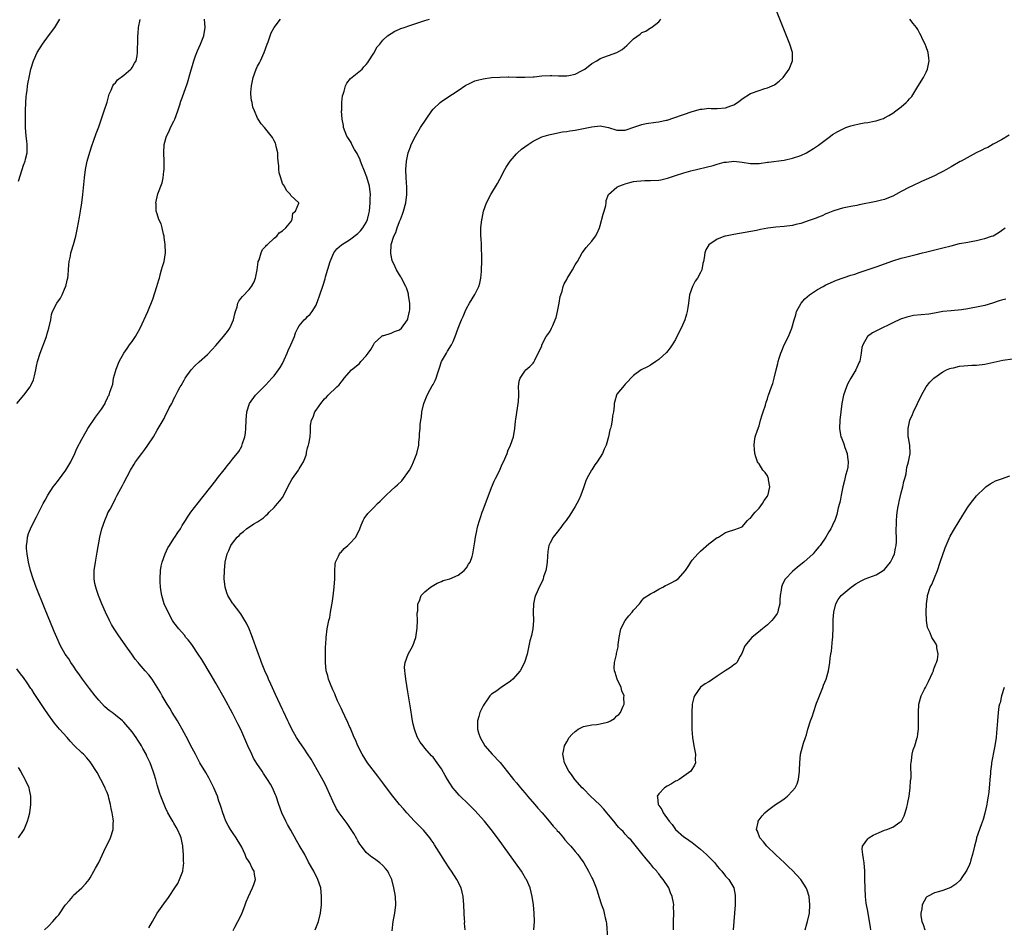
# Model space of a CAD drawing. Units: inches. Extents: x 2502000 to 2505000, y 1491000 to 1494000.
# Drawn here: x 2503742 to 2503978, y 1491368 to 1491585 of the extents above; entities that cross this region are included whole.
import ezdxf

# ---------------------------------------------------------------- set-up
doc = ezdxf.new("R2010")
doc.units = ezdxf.units.IN
doc.header["$MEASUREMENT"] = 0
doc.layers.add('LD25021491_10ft', color=110, linetype='Continuous')

msp = doc.modelspace()

# ---------------------------------------------------------------- linework, layer by layer
at = {"layer": 'LD25021491_10ft'}
for points, elevation in [([(2503848.67, 1491367), (2503848.57, 1491368.57), (2503848.58, 1491369), (2503848.56, 1491369.44), (2503848.44, 1491371), (2503848.38, 1491373), (2503848.25, 1491375), (2503847.71, 1491377), (2503846.7, 1491379), (2503845.41, 1491381), (2503845, 1491381.58), (2503843.67, 1491383.67), (2503843, 1491384.67), (2503841.36, 1491387.36), (2503841, 1491387.88), (2503840.56, 1491388.56), (2503840.25, 1491389), (2503838.78, 1491390.78), (2503836.6, 1491393), (2503834.76, 1491395), (2503833.94, 1491395.94), (2503832.97, 1491397), (2503831.35, 1491399), (2503830.33, 1491400.33), (2503829, 1491402.14), (2503827.76, 1491403.76), (2503825.35, 1491407), (2503824.05, 1491409), (2503823.01, 1491411), (2503822.43, 1491412.43), (2503822.17, 1491413), (2503821.84, 1491413.84), (2503821.3, 1491415), (2503821.22, 1491415.22), (2503821, 1491415.67), (2503820.61, 1491416.61), (2503819.89, 1491418.11), (2503819.36, 1491419.36), (2503819, 1491420.05), (2503818.72, 1491420.72), (2503818.18, 1491421.82), (2503817.66, 1491423), (2503817.48, 1491423.48), (2503817, 1491424.45), (2503816.84, 1491424.84), (2503816.59, 1491425.41), (2503815.99, 1491427), (2503815.8, 1491427.8), (2503815.45, 1491429), (2503815.26, 1491431), (2503815.29, 1491431.29), (2503815.28, 1491434.72), (2503815.36, 1491435.36), (2503815.41, 1491437), (2503815.68, 1491439), (2503815.81, 1491439.81), (2503816.07, 1491441), (2503816.29, 1491441.71), (2503816.48, 1491443), (2503816.78, 1491444.78), (2503816.86, 1491445.14), (2503817.11, 1491446.89), (2503817.35, 1491449), (2503817.47, 1491451), (2503817.47, 1491453), (2503817.59, 1491454.41), (2503817.69, 1491455), (2503818.4, 1491456.4), (2503818.66, 1491457), (2503818.79, 1491457.21), (2503819, 1491457.38), (2503819.77, 1491458.23), (2503820.63, 1491459), (2503821, 1491459.37), (2503822.49, 1491461), (2503823.47, 1491463), (2503823.84, 1491463.84), (2503824.28, 1491465), (2503824.54, 1491465.46), (2503825.39, 1491466.61), (2503825.72, 1491467), (2503827, 1491468.25), (2503827.72, 1491469), (2503828.38, 1491469.62), (2503829.75, 1491471), (2503831, 1491472.17), (2503831.93, 1491473), (2503832.47, 1491473.53), (2503833.51, 1491474.49), (2503833.95, 1491475), (2503835, 1491476.46), (2503835.36, 1491477), (2503835.91, 1491478.09), (2503836.35, 1491479), (2503837.11, 1491481), (2503837.57, 1491483), (2503837.62, 1491483.62), (2503837.78, 1491485), (2503837.79, 1491485.79), (2503837.91, 1491487), (2503837.95, 1491487.95), (2503838.08, 1491489), (2503838.22, 1491489.78), (2503838.34, 1491491), (2503838.78, 1491493), (2503839.44, 1491494.56), (2503839.58, 1491495), (2503840.3, 1491496.3), (2503840.82, 1491497.18), (2503841, 1491497.53), (2503841.55, 1491498.45), (2503841.76, 1491499), (2503842.08, 1491500.07), (2503842.4, 1491501), (2503842.52, 1491501.48), (2503843, 1491503.02), (2503844.19, 1491505), (2503844.47, 1491505.53), (2503845.45, 1491507), (2503845.84, 1491507.84), (2503846.32, 1491509), (2503847, 1491511.04), (2503847.81, 1491513), (2503848.23, 1491513.77), (2503848.67, 1491515), (2503849, 1491515.71), (2503849.72, 1491517), (2503851, 1491519.03), (2503851.93, 1491521), (2503852.19, 1491521.81), (2503852.42, 1491523), (2503852.56, 1491524.56), (2503852.61, 1491525), (2503852.66, 1491527), (2503852.66, 1491528.66), (2503852.65, 1491529), (2503852.62, 1491529.38), (2503852.57, 1491531), (2503852.49, 1491532.49), (2503852.44, 1491533), (2503852.46, 1491535), (2503852.68, 1491537), (2503852.72, 1491537.28), (2503853.07, 1491539), (2503853.77, 1491541), (2503854.83, 1491543), (2503856.39, 1491545.61), (2503857, 1491546.69), (2503858.21, 1491549), (2503858.49, 1491549.51), (2503859, 1491550.29), (2503859.26, 1491550.74), (2503859.44, 1491551), (2503861, 1491552.76), (2503861.23, 1491553), (2503862.18, 1491553.82), (2503863, 1491554.44), (2503863.79, 1491555), (2503865, 1491555.77), (2503867, 1491556.78), (2503867.62, 1491557), (2503868.68, 1491557.32), (2503869, 1491557.4), (2503869.45, 1491557.45), (2503871.99, 1491558.01), (2503873, 1491558.08), (2503873.75, 1491558.25), (2503875, 1491558.4), (2503879, 1491559.23), (2503881, 1491559.4), (2503881.36, 1491559.36), (2503883, 1491559.01), (2503885, 1491558.39), (2503886.36, 1491558.36), (2503887, 1491558.37), (2503887.46, 1491558.54), (2503888.81, 1491559), (2503891, 1491559.78), (2503891.96, 1491559.96), (2503894.31, 1491560.31), (2503895, 1491560.36), (2503896.78, 1491560.78), (2503897, 1491560.82), (2503898.65, 1491561.35), (2503903, 1491562.84), (2503905, 1491563.43), (2503905.43, 1491563.43), (2503907, 1491563.63), (2503907.56, 1491563.56), (2503909, 1491563.56), (2503911, 1491563.73), (2503912.23, 1491564.23), (2503913, 1491564.49), (2503913.87, 1491565), (2503914.52, 1491565.48), (2503915, 1491565.91), (2503917, 1491567.14), (2503919, 1491567.9), (2503920.36, 1491568.37), (2503921, 1491568.55), (2503922.11, 1491569), (2503922.71, 1491569.29), (2503923.86, 1491570.14), (2503924.76, 1491571), (2503926.2, 1491573), (2503927.03, 1491575), (2503926.99, 1491577), (2503926.37, 1491579), (2503924.8, 1491583), (2503923.18, 1491587)], 7670), ([(2503741.44, 1491493), (2503743.06, 1491495), (2503744.58, 1491497), (2503744.75, 1491497.25), (2503745.39, 1491498.61), (2503745.61, 1491499.61), (2503745.96, 1491501), (2503746.13, 1491501.87), (2503746.38, 1491503), (2503747.03, 1491505), (2503748.51, 1491509), (2503748.61, 1491509.4), (2503749.11, 1491511), (2503749.53, 1491513), (2503749.74, 1491514.26), (2503749.96, 1491515), (2503751.02, 1491517), (2503751.85, 1491518.15), (2503752.25, 1491519), (2503753, 1491520.72), (2503753.11, 1491521), (2503753.49, 1491522.51), (2503753.6, 1491523), (2503753.68, 1491523.68), (2503753.81, 1491525), (2503753.85, 1491526.15), (2503753.96, 1491527), (2503754.22, 1491528.22), (2503754.34, 1491529), (2503754.48, 1491529.52), (2503754.97, 1491531), (2503755.54, 1491533), (2503755.96, 1491535), (2503756.43, 1491537.57), (2503756.66, 1491539), (2503756.94, 1491541), (2503757.18, 1491543), (2503757.61, 1491547), (2503757.88, 1491549), (2503758.28, 1491551), (2503758.85, 1491553.15), (2503759.35, 1491554.65), (2503759.78, 1491555.78), (2503760.4, 1491557.6), (2503761, 1491559.19), (2503762.33, 1491563), (2503763, 1491565.13), (2503763.51, 1491567), (2503764, 1491568), (2503764.4, 1491569), (2503764.61, 1491569.39), (2503765, 1491569.71), (2503765.54, 1491570.46), (2503767, 1491571.59), (2503768.71, 1491573), (2503768.83, 1491573.17), (2503769, 1491573.37), (2503769.57, 1491574.43), (2503769.95, 1491575), (2503770.2, 1491576.2), (2503770.31, 1491577), (2503770.33, 1491580.33), (2503770.36, 1491581), (2503770.44, 1491581.56), (2503770.55, 1491583), (2503770.91, 1491584.91)], 7720), ([(2503741.8, 1491546.2), (2503742.67, 1491549), (2503743, 1491550.03), (2503743.38, 1491551), (2503743.48, 1491551.48), (2503743.88, 1491553), (2503743.92, 1491554.08), (2503743.9, 1491555), (2503743.8, 1491555.8), (2503743.68, 1491557), (2503743.52, 1491559), (2503743.48, 1491561), (2503743.51, 1491563), (2503743.58, 1491565), (2503743.65, 1491566.35), (2503743.72, 1491567), (2503743.86, 1491567.86), (2503743.98, 1491569), (2503744.11, 1491569.89), (2503744.34, 1491571), (2503744.79, 1491573), (2503745.39, 1491575), (2503746.27, 1491577), (2503747.53, 1491579), (2503749.03, 1491581), (2503750.47, 1491583), (2503751.72, 1491585)], 7730), ([(2503773, 1491367.46), (2503773.86, 1491369), (2503775.02, 1491371), (2503777, 1491373.8), (2503777.52, 1491374.48), (2503777.88, 1491375), (2503779.21, 1491377), (2503779.9, 1491378.1), (2503780.37, 1491379), (2503781, 1491380.62), (2503781.13, 1491381), (2503781.13, 1491381.13), (2503781.36, 1491383), (2503781.33, 1491383.33), (2503781.3, 1491385), (2503781.17, 1491386.83), (2503781.15, 1491387), (2503781.12, 1491387.12), (2503781, 1491387.8), (2503780.74, 1491389), (2503780.56, 1491389.44), (2503779.86, 1491391), (2503779.53, 1491391.53), (2503779, 1491392.5), (2503778.81, 1491392.81), (2503778.35, 1491393.65), (2503777.58, 1491395), (2503777, 1491396.16), (2503776.63, 1491397), (2503775.85, 1491399), (2503775.62, 1491399.62), (2503775, 1491401.66), (2503774.64, 1491403), (2503774.26, 1491404.26), (2503774.03, 1491405), (2503773.28, 1491407), (2503773, 1491407.63), (2503772.55, 1491408.55), (2503772.35, 1491409), (2503771.6, 1491410.4), (2503771.27, 1491411), (2503771, 1491411.45), (2503770.36, 1491412.37), (2503769.96, 1491413), (2503769, 1491414.36), (2503767, 1491416.68), (2503766.67, 1491417), (2503765, 1491418.4), (2503764.26, 1491419), (2503763.52, 1491419.52), (2503763, 1491419.91), (2503762.43, 1491420.43), (2503761, 1491421.93), (2503760.13, 1491423), (2503758.79, 1491424.79), (2503757.16, 1491427), (2503756.27, 1491428.27), (2503755.73, 1491429), (2503755, 1491430.07), (2503754.34, 1491431), (2503753.82, 1491431.82), (2503753.02, 1491433), (2503751.88, 1491435), (2503750.95, 1491436.95), (2503750.37, 1491438.37), (2503748.07, 1491444.07), (2503746.03, 1491449), (2503745.3, 1491451), (2503744.71, 1491453), (2503744.23, 1491455), (2503743.87, 1491457), (2503743.74, 1491458.26), (2503743.71, 1491459), (2503743.86, 1491459.86), (2503743.94, 1491461), (2503744.18, 1491461.82), (2503744.66, 1491463), (2503745, 1491463.69), (2503746.16, 1491465.84), (2503747.73, 1491469), (2503748.18, 1491469.82), (2503748.8, 1491471), (2503750.08, 1491473), (2503750.48, 1491473.52), (2503751.36, 1491474.64), (2503753.14, 1491477), (2503754.3, 1491479), (2503755.28, 1491481), (2503755.81, 1491482.19), (2503757, 1491484.44), (2503757.28, 1491485), (2503758.42, 1491487), (2503760.26, 1491489.74), (2503761.21, 1491491), (2503761.64, 1491491.64), (2503762.52, 1491493), (2503762.66, 1491493.34), (2503763, 1491494.06), (2503763.31, 1491494.69), (2503763.5, 1491495), (2503763.68, 1491495.68), (2503764.11, 1491497), (2503764.36, 1491497.64), (2503764.56, 1491499), (2503765, 1491500.67), (2503765.16, 1491501.16), (2503765.94, 1491503), (2503767, 1491505), (2503767.83, 1491506.17), (2503768.4, 1491507), (2503769, 1491507.8), (2503769.81, 1491509), (2503770.9, 1491511), (2503772.78, 1491515), (2503773.92, 1491517.92), (2503774.94, 1491520.94), (2503775.39, 1491522.61), (2503775.53, 1491523), (2503775.74, 1491523.74), (2503776.04, 1491525), (2503776.27, 1491525.73), (2503776.63, 1491527), (2503776.98, 1491529.02), (2503776.93, 1491531), (2503776.68, 1491532.68), (2503776.65, 1491533), (2503776.49, 1491533.51), (2503776.16, 1491535), (2503775.99, 1491535.99), (2503775.43, 1491537), (2503775, 1491538.37), (2503774.78, 1491539), (2503774.73, 1491540.73), (2503774.7, 1491541), (2503775, 1491542.42), (2503775.19, 1491543.19), (2503776.17, 1491545.83), (2503776.43, 1491547), (2503776.6, 1491548.6), (2503776.67, 1491549), (2503776.66, 1491551), (2503776.56, 1491553), (2503776.66, 1491555), (2503777.24, 1491557), (2503777.83, 1491558.17), (2503778.22, 1491559), (2503779, 1491560.55), (2503779.21, 1491561), (2503779.96, 1491563), (2503780.43, 1491564.43), (2503780.68, 1491565.32), (2503781, 1491566.14), (2503782.29, 1491569.71), (2503783, 1491572.25), (2503783.57, 1491574.43), (2503783.74, 1491575), (2503784.17, 1491576.17), (2503784.46, 1491577), (2503784.62, 1491577.38), (2503785, 1491578.14), (2503785.39, 1491579), (2503786.15, 1491581), (2503786.49, 1491583), (2503786.36, 1491585)], 7710), ([(2503793.2, 1491366.8), (2503793.61, 1491367.61), (2503794.27, 1491369), (2503795.22, 1491370.78), (2503796.07, 1491373), (2503796.31, 1491373.69), (2503796.82, 1491375), (2503797.83, 1491377), (2503798.15, 1491377.85), (2503798.55, 1491379), (2503798.26, 1491380.26), (2503798.18, 1491381), (2503797.72, 1491381.72), (2503797.13, 1491383), (2503797, 1491383.25), (2503796.32, 1491384.32), (2503796.04, 1491385), (2503795.24, 1491386.76), (2503795, 1491387.21), (2503793.89, 1491389), (2503793, 1491390.31), (2503792.51, 1491391), (2503791.96, 1491391.96), (2503791.43, 1491393), (2503791, 1491394.13), (2503790.7, 1491395), (2503790.27, 1491396.27), (2503790.07, 1491397), (2503789.78, 1491397.78), (2503789.4, 1491399), (2503788.56, 1491401), (2503787.34, 1491403.34), (2503786.63, 1491404.63), (2503785.23, 1491407), (2503784.14, 1491409), (2503783, 1491411.21), (2503782.4, 1491412.4), (2503781.01, 1491415), (2503780.28, 1491416.28), (2503779.85, 1491417), (2503778.61, 1491419), (2503778.02, 1491420.02), (2503777.36, 1491421), (2503776.17, 1491423), (2503775.77, 1491423.77), (2503775, 1491425.04), (2503773.76, 1491427), (2503773, 1491428.01), (2503772.15, 1491429), (2503770.65, 1491430.65), (2503770.42, 1491431), (2503769.76, 1491431.76), (2503768.94, 1491433), (2503767.52, 1491435), (2503765.63, 1491437.63), (2503765, 1491438.56), (2503764.71, 1491439), (2503764.07, 1491440.07), (2503763.56, 1491441), (2503762.62, 1491443), (2503761.77, 1491445), (2503760.95, 1491447), (2503760.48, 1491448.48), (2503760.29, 1491449), (2503760.1, 1491449.9), (2503759.92, 1491451), (2503759.95, 1491451.95), (2503759.93, 1491453), (2503760.2, 1491455), (2503760.62, 1491457.38), (2503761.31, 1491461), (2503761.79, 1491463), (2503762.45, 1491465), (2503763, 1491466.31), (2503763.22, 1491466.78), (2503763.71, 1491467.71), (2503764.62, 1491469.38), (2503765, 1491470.23), (2503765.44, 1491471), (2503765.89, 1491471.89), (2503766.68, 1491473.32), (2503767, 1491474.02), (2503768.63, 1491477), (2503769.51, 1491478.49), (2503769.85, 1491479), (2503771.31, 1491481), (2503772.06, 1491481.94), (2503772.78, 1491483), (2503774.11, 1491485), (2503775, 1491486.61), (2503775.25, 1491487), (2503776.4, 1491489), (2503776.63, 1491489.37), (2503777, 1491490.18), (2503777.3, 1491490.7), (2503777.9, 1491491.9), (2503778.49, 1491493), (2503778.68, 1491493.32), (2503779, 1491494.05), (2503779.32, 1491494.68), (2503779.45, 1491495), (2503779.93, 1491495.93), (2503780.52, 1491497), (2503780.71, 1491497.29), (2503781.44, 1491498.56), (2503781.68, 1491499), (2503783.13, 1491501), (2503784.03, 1491501.97), (2503785.06, 1491502.94), (2503787, 1491504.73), (2503788.12, 1491505.88), (2503789, 1491506.83), (2503790.88, 1491509), (2503791.81, 1491510.19), (2503792.39, 1491511), (2503793.28, 1491513), (2503793.59, 1491514.41), (2503793.73, 1491515), (2503794.11, 1491516.11), (2503794.31, 1491517), (2503794.51, 1491517.49), (2503795, 1491518.08), (2503795.38, 1491518.62), (2503797, 1491520.26), (2503797.57, 1491521), (2503798.1, 1491521.9), (2503798.52, 1491523), (2503798.91, 1491525), (2503799.13, 1491526.87), (2503799.18, 1491527), (2503799.37, 1491527.37), (2503799.86, 1491529), (2503800.16, 1491529.84), (2503801, 1491530.61), (2503801.16, 1491530.84), (2503801.41, 1491531), (2503803, 1491532.56), (2503803.63, 1491533), (2503804.19, 1491533.81), (2503805, 1491534.28), (2503805.82, 1491535), (2503807, 1491536.43), (2503807.3, 1491537), (2503807.49, 1491538.51), (2503808.13, 1491539), (2503808.89, 1491540.89), (2503808.87, 1491541), (2503807, 1491542.76), (2503806.91, 1491542.91), (2503806.88, 1491543), (2503805.95, 1491543.95), (2503805.43, 1491545), (2503805, 1491545.65), (2503804.57, 1491547), (2503804.2, 1491548.2), (2503804.11, 1491549), (2503804.1, 1491549.9), (2503803.95, 1491551), (2503803.86, 1491551.86), (2503803.83, 1491553), (2503803.48, 1491554.52), (2503803.39, 1491555), (2503803.3, 1491555.3), (2503803, 1491555.84), (2503802.61, 1491556.61), (2503801, 1491558.65), (2503800.66, 1491559), (2503799.91, 1491559.91), (2503799.16, 1491561), (2503799, 1491561.27), (2503798.27, 1491563), (2503797.91, 1491563.91), (2503797.69, 1491565), (2503797.53, 1491565.53), (2503797.44, 1491567), (2503797.4, 1491567.4), (2503797.53, 1491569), (2503797.83, 1491570.17), (2503797.94, 1491571), (2503798.66, 1491573), (2503799, 1491573.74), (2503799.46, 1491574.54), (2503799.7, 1491575), (2503800.61, 1491577), (2503801.31, 1491579), (2503801.52, 1491579.52), (2503802.27, 1491581.73), (2503803, 1491583), (2503804.52, 1491585)], 7700), ([(2503812.82, 1491367), (2503813.62, 1491369), (2503814.07, 1491371), (2503814.29, 1491373), (2503814.35, 1491375), (2503814.13, 1491377), (2503813.47, 1491379), (2503812.45, 1491381), (2503811.22, 1491383.22), (2503810.29, 1491385), (2503809, 1491387.29), (2503808.35, 1491388.35), (2503807, 1491390.82), (2503806.21, 1491392.21), (2503805.78, 1491393), (2503804.82, 1491395), (2503804.09, 1491397), (2503803.48, 1491399), (2503803.32, 1491399.32), (2503802.63, 1491401), (2503802.11, 1491401.89), (2503801.43, 1491403), (2503801.24, 1491403.24), (2503800.42, 1491404.42), (2503800.08, 1491405), (2503798.83, 1491406.83), (2503798.07, 1491408.07), (2503797.61, 1491409), (2503796.68, 1491411), (2503795, 1491414.92), (2503794.32, 1491416.32), (2503793, 1491418.87), (2503791, 1491422.52), (2503789, 1491426.04), (2503787.91, 1491427.91), (2503785.67, 1491431.67), (2503784.84, 1491433), (2503783.28, 1491435.28), (2503782.41, 1491436.41), (2503781.88, 1491437), (2503781.5, 1491437.5), (2503780.17, 1491439), (2503779, 1491440.57), (2503778.7, 1491441), (2503777.59, 1491443), (2503776.7, 1491445), (2503776.09, 1491447), (2503775.92, 1491447.92), (2503775.78, 1491449), (2503775.75, 1491450.25), (2503775.7, 1491451), (2503775.81, 1491453), (2503775.98, 1491454.02), (2503776.19, 1491455), (2503776.88, 1491457), (2503777.57, 1491458.43), (2503777.92, 1491459), (2503779, 1491460.63), (2503779.26, 1491461), (2503779.93, 1491462.07), (2503780.56, 1491463), (2503781, 1491463.75), (2503781.78, 1491465), (2503782.26, 1491465.74), (2503783.06, 1491466.94), (2503784.78, 1491469.22), (2503789, 1491474.57), (2503789.36, 1491475), (2503791, 1491477.11), (2503791.85, 1491478.15), (2503792.52, 1491479), (2503793, 1491479.64), (2503794.5, 1491481.5), (2503795.24, 1491482.76), (2503795.39, 1491483.39), (2503795.95, 1491485), (2503796.1, 1491485.9), (2503796.23, 1491487), (2503796.26, 1491489), (2503796.41, 1491491), (2503797.08, 1491493), (2503798.55, 1491495), (2503800.78, 1491497.22), (2503801, 1491497.41), (2503801.75, 1491498.25), (2503802.47, 1491499), (2503803, 1491499.61), (2503804.04, 1491501), (2503804.39, 1491501.61), (2503805, 1491502.56), (2503805.41, 1491503.41), (2503806.09, 1491505), (2503806.35, 1491505.65), (2503807, 1491507), (2503807.83, 1491509), (2503808.11, 1491509.88), (2503808.62, 1491511), (2503809, 1491511.58), (2503810.16, 1491513), (2503810.61, 1491513.39), (2503811, 1491513.76), (2503811.61, 1491514.39), (2503812.06, 1491515), (2503813, 1491516.53), (2503813.23, 1491517), (2503813.37, 1491517.37), (2503813.95, 1491519), (2503814.71, 1491521.29), (2503815.18, 1491522.82), (2503815.31, 1491523.31), (2503816.39, 1491527), (2503817, 1491528.49), (2503817.27, 1491529), (2503818.01, 1491529.99), (2503819.08, 1491530.92), (2503821, 1491532.16), (2503823, 1491533.66), (2503823.67, 1491534.33), (2503824.19, 1491535), (2503825, 1491536.28), (2503825.31, 1491537), (2503825.65, 1491538.35), (2503825.78, 1491539), (2503825.98, 1491541), (2503825.98, 1491542.02), (2503826.02, 1491543), (2503825.79, 1491545), (2503825.16, 1491547.16), (2503824.58, 1491548.58), (2503824.44, 1491549), (2503824.02, 1491549.98), (2503823.64, 1491551), (2503823.5, 1491551.5), (2503823, 1491552.43), (2503822.81, 1491552.81), (2503822.19, 1491553.81), (2503821.56, 1491555), (2503821.41, 1491555.41), (2503820.64, 1491556.64), (2503820.37, 1491557), (2503819.96, 1491558.04), (2503819.61, 1491559), (2503819.54, 1491559.54), (2503819.26, 1491561), (2503819.13, 1491563), (2503819.14, 1491563.14), (2503819.18, 1491565), (2503819.37, 1491566.63), (2503819.46, 1491567), (2503819.75, 1491567.75), (2503820.09, 1491569), (2503820.36, 1491569.64), (2503821.27, 1491570.73), (2503824.03, 1491573), (2503824.46, 1491573.54), (2503825, 1491574.14), (2503825.37, 1491574.63), (2503825.67, 1491575), (2503826.81, 1491576.81), (2503827.67, 1491578.33), (2503828.24, 1491579), (2503829, 1491579.93), (2503830.07, 1491581), (2503831.89, 1491582.11), (2503833, 1491582.56), (2503833.28, 1491582.72), (2503834.07, 1491583), (2503835.43, 1491583.43), (2503839, 1491584.63), (2503840.14, 1491585)], 7690), ([(2503831.25, 1491366.75), (2503831.48, 1491369), (2503831.84, 1491371), (2503832.14, 1491373), (2503832.04, 1491375), (2503831.85, 1491375.85), (2503831.64, 1491377), (2503831.12, 1491379), (2503830.45, 1491380.45), (2503830.16, 1491381), (2503829.66, 1491381.66), (2503829, 1491382.39), (2503828.28, 1491383), (2503827, 1491383.96), (2503826.37, 1491384.37), (2503825.56, 1491385), (2503825, 1491385.51), (2503823.88, 1491387), (2503823.52, 1491387.52), (2503823, 1491388.31), (2503822.77, 1491388.77), (2503822.03, 1491390.03), (2503821.39, 1491391), (2503820.42, 1491392.42), (2503818.58, 1491395), (2503817.94, 1491395.94), (2503817, 1491397.76), (2503815.57, 1491401), (2503815, 1491402.17), (2503814.03, 1491404.03), (2503813.31, 1491405.31), (2503811.81, 1491407.81), (2503811, 1491409.09), (2503810.25, 1491410.25), (2503809, 1491412.08), (2503808.34, 1491413), (2503807.19, 1491415), (2503806.5, 1491416.5), (2503806.29, 1491417), (2503805.25, 1491419.25), (2503805, 1491419.73), (2503803.88, 1491422.12), (2503803.33, 1491423.33), (2503802.17, 1491425.83), (2503801.65, 1491427), (2503801.47, 1491427.47), (2503800.78, 1491429), (2503799.98, 1491431), (2503799.72, 1491431.72), (2503799.22, 1491433), (2503797.56, 1491437.56), (2503796.99, 1491439), (2503796.37, 1491440.37), (2503796.01, 1491441), (2503795, 1491442.61), (2503793.99, 1491443.99), (2503793.14, 1491445), (2503793, 1491445.2), (2503791.9, 1491447), (2503791.68, 1491447.68), (2503791.23, 1491449), (2503791.03, 1491451), (2503791.08, 1491453), (2503791.26, 1491455), (2503791.73, 1491457), (2503792.18, 1491457.82), (2503792.64, 1491459), (2503793, 1491459.55), (2503794.15, 1491461), (2503794.61, 1491461.39), (2503795, 1491461.89), (2503795.66, 1491462.34), (2503796.4, 1491463), (2503798.13, 1491464.13), (2503799, 1491464.64), (2503799.5, 1491465), (2503800.42, 1491465.58), (2503801, 1491466.18), (2503801.44, 1491466.56), (2503801.82, 1491467), (2503803, 1491468.07), (2503803.78, 1491469), (2503804.36, 1491469.64), (2503805, 1491470.51), (2503805.28, 1491471), (2503806.25, 1491473), (2503807.24, 1491474.76), (2503807.38, 1491475), (2503808.8, 1491477), (2503809, 1491477.37), (2503809.64, 1491478.36), (2503810.03, 1491479), (2503810.61, 1491480.61), (2503810.72, 1491481), (2503810.74, 1491481.26), (2503811, 1491482.4), (2503811.13, 1491482.87), (2503811.22, 1491483), (2503811.29, 1491483.29), (2503811.6, 1491485), (2503811.72, 1491486.28), (2503811.68, 1491487), (2503811.7, 1491487.7), (2503811.94, 1491489), (2503812.31, 1491489.69), (2503812.73, 1491491), (2503813, 1491491.41), (2503814.14, 1491493), (2503815, 1491494.05), (2503815.5, 1491494.5), (2503815.94, 1491495), (2503817.99, 1491497), (2503818.52, 1491497.48), (2503819, 1491498.06), (2503819.45, 1491498.55), (2503819.74, 1491499), (2503821.53, 1491501), (2503823.42, 1491502.58), (2503823.75, 1491503), (2503825, 1491504.41), (2503825.46, 1491505), (2503826.08, 1491505.92), (2503826.72, 1491507), (2503827, 1491507.53), (2503828.69, 1491509), (2503828.83, 1491509.17), (2503829, 1491509.22), (2503829.23, 1491509.23), (2503831, 1491509.79), (2503831.77, 1491510.23), (2503833, 1491510.63), (2503833.42, 1491511), (2503834.92, 1491513), (2503835, 1491513.25), (2503835.28, 1491514.72), (2503835.39, 1491515), (2503835.46, 1491515.46), (2503835.43, 1491517), (2503835.17, 1491518.83), (2503835.17, 1491519), (2503835.15, 1491519.15), (2503835, 1491519.7), (2503834.66, 1491520.66), (2503834.51, 1491521), (2503833.44, 1491523), (2503833.27, 1491523.27), (2503833, 1491523.76), (2503832.53, 1491524.53), (2503832.28, 1491525), (2503831.62, 1491526.38), (2503831.3, 1491527), (2503831.22, 1491527.22), (2503830.88, 1491528.88), (2503831.01, 1491531), (2503831.62, 1491533), (2503832.09, 1491533.91), (2503832.42, 1491535), (2503833, 1491536.57), (2503833.2, 1491537), (2503833.71, 1491538.29), (2503833.94, 1491539), (2503834.46, 1491541), (2503834.75, 1491543), (2503834.77, 1491544.77), (2503834.61, 1491547), (2503834.51, 1491549), (2503834.65, 1491551), (2503835.09, 1491553), (2503835.58, 1491554.42), (2503835.8, 1491555), (2503836.78, 1491557), (2503838.02, 1491559), (2503839.34, 1491561), (2503840.7, 1491563), (2503841, 1491563.4), (2503842.67, 1491565), (2503843, 1491565.27), (2503844.06, 1491565.94), (2503845.68, 1491567), (2503847, 1491567.91), (2503848.85, 1491569.15), (2503849, 1491569.24), (2503849.43, 1491569.43), (2503851, 1491570.17), (2503851.63, 1491570.37), (2503853, 1491570.7), (2503855, 1491571), (2503857, 1491571.11), (2503859, 1491571.14), (2503859.13, 1491571.13), (2503861, 1491571.12), (2503863, 1491571.08), (2503865, 1491571.16), (2503865.19, 1491571.19), (2503867, 1491571.39), (2503869, 1491571.5), (2503869.45, 1491571.45), (2503871, 1491571.4), (2503873, 1491571.37), (2503873.51, 1491571.51), (2503875, 1491571.8), (2503876.65, 1491572.65), (2503877, 1491572.81), (2503877.3, 1491573), (2503879, 1491574.34), (2503880.18, 1491575), (2503881, 1491575.52), (2503881.85, 1491575.85), (2503883, 1491576.25), (2503885, 1491576.99), (2503886.28, 1491577.72), (2503887.36, 1491578.64), (2503889, 1491580.23), (2503890.6, 1491581.4), (2503891, 1491581.74), (2503891.88, 1491582.12), (2503893, 1491582.88), (2503893.27, 1491583), (2503895, 1491584.32), (2503895.51, 1491585)], 7680), ([(2503865.09, 1491367), (2503865.27, 1491369), (2503865.23, 1491371), (2503865.06, 1491373), (2503864.75, 1491375), (2503864.22, 1491377), (2503863.36, 1491379), (2503863.23, 1491379.23), (2503862.47, 1491380.47), (2503862.13, 1491381), (2503860.74, 1491383), (2503857.9, 1491387), (2503856.46, 1491389), (2503854.94, 1491391), (2503853.29, 1491393), (2503851, 1491395.52), (2503849.55, 1491397), (2503847.26, 1491399.26), (2503846.31, 1491400.31), (2503845.77, 1491401), (2503845, 1491402.12), (2503844.43, 1491403), (2503843.91, 1491403.91), (2503843, 1491405.53), (2503841.98, 1491407), (2503841, 1491408.29), (2503840.65, 1491408.65), (2503839, 1491410.5), (2503838.61, 1491411), (2503837.93, 1491411.93), (2503837.22, 1491413.22), (2503836.56, 1491415), (2503836.25, 1491416.24), (2503836.1, 1491417), (2503835.94, 1491418.06), (2503835.65, 1491419.65), (2503835, 1491423.92), (2503834.48, 1491427), (2503834.35, 1491428.35), (2503834.22, 1491429), (2503834.18, 1491429.82), (2503834.31, 1491431), (2503835.09, 1491433), (2503836.17, 1491435), (2503836.85, 1491437), (2503837.21, 1491439.21), (2503837.3, 1491441), (2503837.23, 1491442.77), (2503837.36, 1491443.36), (2503837.38, 1491445), (2503837.75, 1491445.75), (2503838.18, 1491447), (2503839, 1491447.88), (2503840.4, 1491449), (2503842.03, 1491449.97), (2503843, 1491450.35), (2503843.43, 1491450.57), (2503845, 1491451.04), (2503847, 1491451.9), (2503848.47, 1491453), (2503849, 1491453.64), (2503849.51, 1491454.49), (2503849.87, 1491455), (2503850.34, 1491456.34), (2503850.55, 1491457), (2503851, 1491459.86), (2503851.14, 1491461), (2503851.47, 1491462.53), (2503851.53, 1491463), (2503851.7, 1491463.7), (2503852.08, 1491465), (2503852.34, 1491465.66), (2503852.79, 1491467), (2503853, 1491467.51), (2503855, 1491472.9), (2503855.62, 1491474.38), (2503855.95, 1491475), (2503856.87, 1491476.87), (2503857.58, 1491478.42), (2503857.87, 1491479), (2503858.7, 1491481), (2503859, 1491481.85), (2503859.37, 1491482.63), (2503859.56, 1491483), (2503860.22, 1491485), (2503860.56, 1491487), (2503860.77, 1491488.77), (2503860.8, 1491489.2), (2503861.47, 1491493.47), (2503861.5, 1491495), (2503861.55, 1491495.55), (2503861.46, 1491497), (2503861.65, 1491498.35), (2503861.85, 1491499), (2503863, 1491500.74), (2503863.23, 1491501), (2503864.18, 1491501.82), (2503865, 1491502.59), (2503865.15, 1491502.85), (2503865.38, 1491503.38), (2503866.13, 1491505), (2503866.44, 1491505.56), (2503867, 1491506.78), (2503867.06, 1491507), (2503868.09, 1491509), (2503868.48, 1491509.52), (2503869, 1491510.28), (2503869.38, 1491511), (2503869.63, 1491511.63), (2503870.25, 1491513), (2503870.43, 1491513.57), (2503870.79, 1491515), (2503871.16, 1491517), (2503871.42, 1491518.58), (2503871.55, 1491519), (2503871.87, 1491519.87), (2503872.17, 1491521), (2503872.4, 1491521.6), (2503873, 1491522.66), (2503873.11, 1491522.89), (2503874.39, 1491525), (2503875, 1491526.13), (2503875.32, 1491526.68), (2503875.53, 1491527), (2503876.67, 1491529), (2503877, 1491529.45), (2503877.68, 1491530.32), (2503878.25, 1491531), (2503879, 1491531.81), (2503879.85, 1491533), (2503880.28, 1491533.72), (2503880.81, 1491535), (2503881, 1491535.55), (2503881.71, 1491538.29), (2503881.94, 1491539), (2503882.33, 1491540.33), (2503882.45, 1491541), (2503882.44, 1491541.56), (2503883, 1491543.03), (2503885, 1491544.77), (2503885.46, 1491545), (2503886.58, 1491545.42), (2503887, 1491545.53), (2503888.12, 1491545.88), (2503889, 1491546.08), (2503889.78, 1491546.22), (2503891.65, 1491546.35), (2503893, 1491546.33), (2503895, 1491546.44), (2503895.5, 1491546.5), (2503897.13, 1491546.87), (2503899, 1491547.54), (2503901, 1491548.22), (2503902.7, 1491548.7), (2503908.02, 1491549.98), (2503909, 1491550.27), (2503910.7, 1491550.7), (2503911, 1491550.76), (2503911.23, 1491550.77), (2503913, 1491550.95), (2503915, 1491550.72), (2503917, 1491550.42), (2503919, 1491550.43), (2503921, 1491550.7), (2503921.25, 1491550.75), (2503925, 1491551.25), (2503927, 1491551.67), (2503929, 1491552.36), (2503930.33, 1491553), (2503931, 1491553.36), (2503932.01, 1491553.99), (2503933.21, 1491554.79), (2503936.08, 1491557), (2503936.62, 1491557.38), (2503937.89, 1491558.11), (2503939, 1491558.66), (2503939.8, 1491559), (2503941, 1491559.43), (2503941.59, 1491559.59), (2503943, 1491559.94), (2503944.17, 1491560.17), (2503945, 1491560.27), (2503946.58, 1491560.58), (2503947, 1491560.62), (2503948.19, 1491561), (2503948.77, 1491561.23), (2503949, 1491561.34), (2503950.05, 1491561.95), (2503951, 1491562.49), (2503951.76, 1491563), (2503953, 1491563.97), (2503954.24, 1491565), (2503954.61, 1491565.39), (2503955, 1491565.89), (2503955.54, 1491566.46), (2503957, 1491568.85), (2503958.35, 1491571), (2503959, 1491572.25), (2503959.35, 1491573), (2503959.72, 1491575), (2503959.65, 1491575.65), (2503959.45, 1491577), (2503959, 1491578.32), (2503958.74, 1491579), (2503958.15, 1491580.15), (2503957.82, 1491581), (2503957.5, 1491581.5), (2503957, 1491582.5), (2503956.69, 1491583), (2503955.9, 1491583.9), (2503955.09, 1491585)], 7660), ([(2503978.82, 1491557.18), (2503977, 1491556.05), (2503975.01, 1491555.01), (2503973.73, 1491554.27), (2503973, 1491554), (2503972.35, 1491553.65), (2503970.98, 1491553), (2503967.35, 1491551), (2503967.14, 1491550.86), (2503965, 1491549.6), (2503963.89, 1491549), (2503963, 1491548.48), (2503962, 1491548), (2503961, 1491547.49), (2503959, 1491546.6), (2503957.88, 1491546.12), (2503955.53, 1491545), (2503955, 1491544.77), (2503953, 1491543.7), (2503951.75, 1491543), (2503951, 1491542.63), (2503950.35, 1491542.35), (2503949, 1491541.82), (2503948.33, 1491541.67), (2503947, 1491541.29), (2503943, 1491540.53), (2503942.4, 1491540.4), (2503941, 1491540.14), (2503939, 1491539.7), (2503937.17, 1491539.17), (2503936.68, 1491539), (2503935.48, 1491538.52), (2503935, 1491538.35), (2503934.07, 1491537.93), (2503933, 1491537.51), (2503932.65, 1491537.35), (2503931, 1491536.75), (2503929, 1491536.08), (2503927.8, 1491535.8), (2503927, 1491535.59), (2503925, 1491535.34), (2503923, 1491535.17), (2503921.07, 1491534.93), (2503919.36, 1491534.64), (2503918.4, 1491534.4), (2503914.35, 1491533.65), (2503913, 1491533.43), (2503911, 1491533.04), (2503910.84, 1491533), (2503909, 1491532.31), (2503907.02, 1491530.98), (2503906.28, 1491529.72), (2503906, 1491529), (2503905.86, 1491527.86), (2503905.69, 1491527), (2503905.54, 1491526.46), (2503905.29, 1491525), (2503905, 1491524.31), (2503904.25, 1491523), (2503903.76, 1491522.24), (2503903.1, 1491521), (2503902.38, 1491519), (2503902.09, 1491517), (2503901.96, 1491515.96), (2503901.8, 1491515), (2503901.61, 1491514.39), (2503901.23, 1491513), (2503901, 1491512.42), (2503900.36, 1491511), (2503899.36, 1491509), (2503899, 1491508.31), (2503898.22, 1491507), (2503897.73, 1491506.27), (2503896.85, 1491505.15), (2503895, 1491503.47), (2503894.33, 1491503), (2503893, 1491502.13), (2503892.28, 1491501.72), (2503890.79, 1491501), (2503889, 1491499.68), (2503888.29, 1491499), (2503887.69, 1491498.31), (2503887, 1491497.64), (2503886.73, 1491497.27), (2503885, 1491495.18), (2503884.91, 1491495), (2503884.47, 1491493.53), (2503884.37, 1491493), (2503884.38, 1491492.38), (2503884.18, 1491491), (2503883.94, 1491490.06), (2503883.89, 1491489), (2503883.63, 1491487.63), (2503883.43, 1491487), (2503883.31, 1491486.69), (2503882.95, 1491485), (2503882.42, 1491483), (2503881.98, 1491482.02), (2503881.54, 1491481), (2503880.24, 1491479), (2503879.71, 1491478.29), (2503879, 1491477.13), (2503878.91, 1491477), (2503877.77, 1491475), (2503877.55, 1491474.45), (2503877, 1491472.75), (2503876.35, 1491471), (2503875.96, 1491470.04), (2503875.41, 1491469), (2503875, 1491468.28), (2503873.77, 1491466.23), (2503873, 1491465.24), (2503872.85, 1491465), (2503872.32, 1491464.32), (2503871.34, 1491463), (2503871.2, 1491462.79), (2503871, 1491462.55), (2503869.77, 1491461), (2503869, 1491459.62), (2503868.73, 1491459), (2503868.46, 1491457.54), (2503868.42, 1491456.42), (2503868.29, 1491455), (2503868.13, 1491453.87), (2503867.98, 1491453), (2503867.47, 1491451.47), (2503867.33, 1491451), (2503867.24, 1491450.76), (2503867, 1491450.21), (2503866.39, 1491449), (2503865.93, 1491447.93), (2503865.51, 1491447), (2503865.39, 1491446.61), (2503865.03, 1491445), (2503864.96, 1491443), (2503865.01, 1491441), (2503864.87, 1491439), (2503864.56, 1491437.44), (2503864.19, 1491436.19), (2503863.91, 1491435), (2503863.8, 1491434.2), (2503863.49, 1491433), (2503862.86, 1491431), (2503861.83, 1491429), (2503860.09, 1491427), (2503859.5, 1491426.5), (2503859, 1491426.14), (2503858.31, 1491425.7), (2503857.33, 1491425), (2503857, 1491424.79), (2503856.23, 1491424.23), (2503855, 1491423.4), (2503854.61, 1491423), (2503853.81, 1491421.81), (2503853.21, 1491421), (2503853, 1491420.6), (2503852.23, 1491419), (2503851.93, 1491418.07), (2503851.63, 1491417), (2503851.63, 1491415.63), (2503851.61, 1491415), (2503851.88, 1491414.12), (2503852.25, 1491413), (2503853.42, 1491411), (2503855.16, 1491409), (2503857.04, 1491407.04), (2503859.67, 1491403.67), (2503860.23, 1491403), (2503861, 1491402.15), (2503861.9, 1491401), (2503862.4, 1491400.4), (2503863, 1491399.76), (2503863.33, 1491399.33), (2503863.61, 1491399), (2503865.36, 1491397), (2503866.08, 1491396.08), (2503867.1, 1491395), (2503868.8, 1491393), (2503869.78, 1491391.78), (2503870.51, 1491391), (2503870.72, 1491390.72), (2503871, 1491390.41), (2503872.23, 1491389), (2503872.56, 1491388.56), (2503873.5, 1491387.5), (2503873.97, 1491387), (2503875, 1491385.73), (2503875.66, 1491385), (2503876.22, 1491384.22), (2503877.06, 1491383), (2503878.23, 1491381), (2503879, 1491379.41), (2503879.23, 1491379), (2503880.06, 1491377), (2503880.31, 1491376.31), (2503880.66, 1491375), (2503881.28, 1491373), (2503881.76, 1491371.76), (2503881.97, 1491371), (2503882.18, 1491369.82), (2503882.4, 1491369), (2503882.5, 1491368.5), (2503882.76, 1491365)], 7650), ([(2503898.55, 1491367), (2503898.55, 1491369), (2503898.59, 1491371), (2503898.56, 1491372.56), (2503898.58, 1491373), (2503898.53, 1491373.47), (2503898.25, 1491375), (2503897.85, 1491375.85), (2503897.41, 1491377), (2503896.06, 1491379), (2503895.58, 1491379.58), (2503895, 1491380.39), (2503894.71, 1491380.71), (2503894.51, 1491381), (2503893.79, 1491381.79), (2503893, 1491382.77), (2503891.98, 1491383.98), (2503891, 1491385.24), (2503888.43, 1491388.43), (2503887.79, 1491389), (2503887, 1491389.9), (2503886.5, 1491390.5), (2503885.96, 1491391), (2503885.49, 1491391.49), (2503885, 1491392.06), (2503884.6, 1491392.6), (2503884.24, 1491393), (2503883, 1491394.51), (2503882.62, 1491395), (2503881.88, 1491395.88), (2503880.91, 1491396.91), (2503878.67, 1491399), (2503877, 1491400.7), (2503876.69, 1491401), (2503874.94, 1491403), (2503874.17, 1491404.17), (2503873.5, 1491405), (2503872.42, 1491407), (2503872.22, 1491408.22), (2503872.05, 1491409), (2503872.24, 1491409.76), (2503872.48, 1491411), (2503873, 1491411.99), (2503873.56, 1491413), (2503874.25, 1491413.75), (2503875, 1491414.47), (2503875.3, 1491414.7), (2503875.76, 1491415), (2503877, 1491415.65), (2503877.78, 1491415.78), (2503879, 1491416.08), (2503880.16, 1491416.16), (2503881, 1491416.26), (2503882.72, 1491416.72), (2503883, 1491416.78), (2503883.48, 1491417), (2503884.41, 1491417.59), (2503885, 1491418.19), (2503885.46, 1491418.54), (2503885.87, 1491419), (2503886.5, 1491420.5), (2503886.75, 1491421), (2503886.67, 1491422.67), (2503886.71, 1491423), (2503886.2, 1491424.2), (2503885.98, 1491425), (2503885.04, 1491427), (2503884.6, 1491428.6), (2503884.46, 1491429), (2503884.38, 1491429.62), (2503884.43, 1491431), (2503884.86, 1491432.86), (2503884.89, 1491433.11), (2503885.26, 1491434.74), (2503885.29, 1491435), (2503885.31, 1491435.31), (2503885.51, 1491437), (2503885.95, 1491439), (2503887, 1491441.02), (2503887.89, 1491442.11), (2503888.66, 1491443), (2503889, 1491443.48), (2503890.41, 1491445), (2503890.65, 1491445.35), (2503891, 1491445.79), (2503891.52, 1491446.48), (2503893, 1491447.45), (2503893.83, 1491447.83), (2503895, 1491448.54), (2503895.98, 1491449), (2503896.62, 1491449.38), (2503897, 1491449.53), (2503897.94, 1491450.06), (2503899, 1491450.62), (2503899.62, 1491451), (2503901.42, 1491453), (2503902.2, 1491454.2), (2503902.69, 1491455), (2503903, 1491455.45), (2503904.38, 1491457), (2503905, 1491457.62), (2503907, 1491459.41), (2503909, 1491460.87), (2503909.29, 1491461), (2503911, 1491462.09), (2503911.67, 1491462.33), (2503913, 1491462.73), (2503913.18, 1491462.82), (2503915, 1491463.46), (2503916.28, 1491465), (2503916.66, 1491465.34), (2503917, 1491465.5), (2503917.58, 1491466.42), (2503918.11, 1491467), (2503919, 1491467.89), (2503919.84, 1491469), (2503920.23, 1491469.77), (2503921, 1491470.76), (2503921.13, 1491471), (2503921.18, 1491471.18), (2503921.57, 1491473), (2503921.27, 1491474.73), (2503921.26, 1491475), (2503921.2, 1491475.2), (2503921, 1491475.65), (2503920.44, 1491476.44), (2503919.95, 1491477), (2503919, 1491478.51), (2503918.77, 1491478.77), (2503918.66, 1491479), (2503918.2, 1491480.2), (2503918.02, 1491481), (2503917.93, 1491482.07), (2503917.81, 1491483), (2503917.91, 1491483.91), (2503918.1, 1491485), (2503918.6, 1491486.6), (2503919, 1491487.59), (2503919.37, 1491489), (2503919.73, 1491490.27), (2503920.01, 1491491), (2503920.56, 1491492.56), (2503920.74, 1491493.26), (2503921, 1491494.05), (2503921.21, 1491494.79), (2503921.3, 1491495), (2503921.97, 1491497), (2503922.27, 1491497.73), (2503922.6, 1491499), (2503923.07, 1491501), (2503923.47, 1491502.53), (2503923.56, 1491503), (2503923.8, 1491503.8), (2503924.21, 1491505), (2503924.44, 1491505.56), (2503925, 1491507.05), (2503926.07, 1491509), (2503926.89, 1491511), (2503927.38, 1491513), (2503927.77, 1491514.23), (2503927.99, 1491515), (2503929.09, 1491517), (2503929.99, 1491518.01), (2503931.05, 1491519), (2503933, 1491520.23), (2503934.32, 1491521), (2503935, 1491521.36), (2503936.12, 1491521.88), (2503937, 1491522.28), (2503937.52, 1491522.48), (2503941, 1491523.66), (2503941.96, 1491523.96), (2503943, 1491524.35), (2503947, 1491525.69), (2503949, 1491526.39), (2503951, 1491527.15), (2503953, 1491527.79), (2503954.01, 1491528.01), (2503955, 1491528.26), (2503956.61, 1491528.61), (2503958.15, 1491529), (2503958.81, 1491529.19), (2503960.39, 1491529.61), (2503963, 1491530.22), (2503965, 1491530.75), (2503967, 1491531.24), (2503969, 1491531.61), (2503969.78, 1491531.78), (2503971, 1491531.98), (2503972.29, 1491532.29), (2503973, 1491532.44), (2503974.63, 1491533), (2503975, 1491533.14), (2503976.19, 1491533.81), (2503977, 1491534.4), (2503977.86, 1491535)], 7640), ([(2503978.04, 1491517.96), (2503977, 1491517.67), (2503976.48, 1491517.52), (2503974.85, 1491517), (2503973, 1491516.44), (2503971, 1491516), (2503969.78, 1491515.78), (2503969, 1491515.66), (2503967.42, 1491515.42), (2503965, 1491515.18), (2503963, 1491514.96), (2503961.36, 1491514.64), (2503961, 1491514.62), (2503959.64, 1491514.36), (2503956, 1491514), (2503955, 1491513.81), (2503954.34, 1491513.66), (2503952.87, 1491513.13), (2503951, 1491512.27), (2503947.44, 1491510.56), (2503946.14, 1491509.86), (2503944.97, 1491509), (2503943.84, 1491507), (2503943.64, 1491506.36), (2503943.47, 1491505), (2503943.09, 1491503.09), (2503943, 1491502.83), (2503942.16, 1491501), (2503940.97, 1491499), (2503940.27, 1491497.73), (2503939.9, 1491497), (2503939.23, 1491495), (2503938.82, 1491493), (2503938.55, 1491491), (2503938.34, 1491489), (2503938.26, 1491487), (2503938.52, 1491485.48), (2503938.61, 1491485), (2503938.74, 1491484.74), (2503939.31, 1491483.31), (2503939.57, 1491482.43), (2503940.07, 1491481), (2503940.16, 1491480.16), (2503940.31, 1491479), (2503940.23, 1491477.77), (2503940.09, 1491477), (2503939.71, 1491475.71), (2503939.44, 1491474.56), (2503939.02, 1491473), (2503938.63, 1491471), (2503938.39, 1491469.61), (2503938.25, 1491469), (2503937.97, 1491467.97), (2503937.63, 1491466.37), (2503937.12, 1491465), (2503937, 1491464.71), (2503936.17, 1491463), (2503935.74, 1491462.26), (2503934.95, 1491461), (2503933.62, 1491459), (2503933.32, 1491458.68), (2503932.4, 1491457.6), (2503931.92, 1491457), (2503929.74, 1491455), (2503928.23, 1491453.77), (2503927, 1491452.74), (2503925.32, 1491451), (2503925.18, 1491450.82), (2503924.51, 1491449.49), (2503924.36, 1491449), (2503924.31, 1491448.31), (2503924.08, 1491447), (2503924, 1491446), (2503923.97, 1491445), (2503923.62, 1491443.62), (2503923.48, 1491443), (2503923.32, 1491442.68), (2503922.49, 1491441.51), (2503922.1, 1491441), (2503921, 1491439.99), (2503919.8, 1491439), (2503919.38, 1491438.62), (2503917.25, 1491437), (2503915.63, 1491435), (2503914.88, 1491433.12), (2503914.48, 1491432.48), (2503913.66, 1491431), (2503913.36, 1491430.64), (2503913, 1491430.39), (2503912.2, 1491429.8), (2503910.87, 1491429), (2503909, 1491427.69), (2503907.92, 1491427), (2503907.39, 1491426.61), (2503907, 1491426.34), (2503906.13, 1491425.87), (2503904.96, 1491425.04), (2503903.58, 1491423), (2503903.42, 1491422.58), (2503903.03, 1491421), (2503902.92, 1491419), (2503902.93, 1491416.93), (2503902.96, 1491414.96), (2503903.07, 1491413), (2503903.37, 1491411), (2503903.77, 1491409), (2503903.74, 1491407.74), (2503903.8, 1491407), (2503903.56, 1491406.44), (2503902.69, 1491405), (2503901, 1491403.75), (2503899.88, 1491403), (2503899.31, 1491402.69), (2503899, 1491402.54), (2503898.05, 1491401.95), (2503897, 1491401.4), (2503896.4, 1491401), (2503895, 1491399.56), (2503894.62, 1491399), (2503894.72, 1491398.72), (2503894.83, 1491397), (2503894.91, 1491396.91), (2503895, 1491396.74), (2503895.76, 1491395.76), (2503896.04, 1491395), (2503897.5, 1491393), (2503898.18, 1491392.18), (2503899, 1491391.03), (2503901, 1491389.28), (2503901.39, 1491389), (2503903, 1491387.92), (2503905, 1491386.27), (2503906.42, 1491385), (2503907, 1491384.42), (2503908.4, 1491383), (2503909, 1491382.22), (2503909.55, 1491381.55), (2503910.09, 1491381), (2503911, 1491379.86), (2503911.79, 1491379), (2503912.94, 1491377), (2503913.3, 1491375.3), (2503913.32, 1491375), (2503913.3, 1491374.7), (2503913.28, 1491373), (2503912.96, 1491369), (2503912.84, 1491367)], 7630), ([(2503930.02, 1491367), (2503930.42, 1491368.42), (2503930.61, 1491369), (2503931.06, 1491370.94), (2503931.19, 1491373), (2503930.97, 1491375), (2503930.51, 1491376.51), (2503930.29, 1491377), (2503929, 1491379), (2503927, 1491381.17), (2503926.06, 1491382.06), (2503925.06, 1491383.06), (2503924.02, 1491384.02), (2503923, 1491384.94), (2503920.85, 1491387), (2503920.05, 1491388.05), (2503919.18, 1491389), (2503918.6, 1491390.6), (2503918.43, 1491391), (2503918.78, 1491392.78), (2503918.81, 1491393), (2503919.73, 1491394.27), (2503920.36, 1491395), (2503921, 1491395.54), (2503922.96, 1491397), (2503924.21, 1491397.79), (2503925, 1491398.37), (2503925.8, 1491399), (2503927, 1491400.22), (2503927.62, 1491401), (2503928.1, 1491401.9), (2503928.47, 1491403), (2503928.69, 1491405), (2503928.68, 1491405.32), (2503928.73, 1491407), (2503928.95, 1491409), (2503929.65, 1491411.65), (2503930.09, 1491413), (2503930.37, 1491413.63), (2503930.68, 1491415), (2503931.34, 1491417), (2503931.8, 1491418.2), (2503932.02, 1491419), (2503932.79, 1491421.21), (2503933, 1491421.78), (2503933.47, 1491423), (2503933.83, 1491423.83), (2503934.27, 1491425), (2503934.43, 1491425.57), (2503935.06, 1491427), (2503935.64, 1491429), (2503935.95, 1491431), (2503936.05, 1491432.05), (2503936.19, 1491433), (2503936.33, 1491433.67), (2503936.58, 1491436.58), (2503936.66, 1491437), (2503936.68, 1491437.32), (2503936.73, 1491439), (2503936.75, 1491441.25), (2503936.87, 1491443), (2503937.35, 1491445), (2503937.96, 1491446.04), (2503938.67, 1491447), (2503941.03, 1491449), (2503942.18, 1491449.82), (2503943.44, 1491450.56), (2503944.37, 1491451), (2503947, 1491451.97), (2503948.69, 1491453), (2503949, 1491453.23), (2503950.44, 1491455), (2503951, 1491456.11), (2503951.39, 1491457), (2503951.65, 1491458.35), (2503951.81, 1491459), (2503951.87, 1491459.87), (2503951.88, 1491461), (2503951.82, 1491462.18), (2503951.83, 1491463), (2503951.9, 1491463.9), (2503951.88, 1491465), (2503951.94, 1491466.06), (2503952.09, 1491467), (2503952.33, 1491468.33), (2503952.42, 1491469), (2503952.51, 1491469.49), (2503953, 1491471.59), (2503953.38, 1491473), (2503953.66, 1491474.34), (2503953.86, 1491475), (2503954.17, 1491476.17), (2503954.29, 1491477), (2503954.34, 1491477.66), (2503954.76, 1491479), (2503955, 1491480.22), (2503955.18, 1491481), (2503955.1, 1491483), (2503954.74, 1491484.74), (2503954.71, 1491485), (2503954.72, 1491485.28), (2503954.65, 1491487), (2503955.12, 1491489), (2503955.7, 1491490.3), (2503955.99, 1491491), (2503957.89, 1491495), (2503959.02, 1491497), (2503959.9, 1491498.1), (2503960.84, 1491499), (2503963, 1491500.53), (2503963.84, 1491501), (2503964.64, 1491501.36), (2503965, 1491501.45), (2503965.53, 1491501.53), (2503967, 1491501.89), (2503967.99, 1491502.01), (2503969, 1491502.05), (2503969.88, 1491502.12), (2503971, 1491502.14), (2503973, 1491502.36), (2503977.31, 1491503.31), (2503979.63, 1491503.63)], 7620), ([(2503945.78, 1491367), (2503945.65, 1491367.65), (2503945.45, 1491369), (2503945, 1491371.45), (2503944.68, 1491373), (2503944.63, 1491373.37), (2503944.47, 1491375), (2503944.34, 1491379), (2503944.3, 1491381), (2503944.13, 1491383), (2503944.02, 1491384.02), (2503943.8, 1491385), (2503943.69, 1491386.31), (2503943.79, 1491387), (2503945, 1491388.73), (2503945.27, 1491389), (2503946.33, 1491389.67), (2503947.74, 1491390.26), (2503949, 1491390.81), (2503949.62, 1491391), (2503951, 1491391.6), (2503952.73, 1491392.73), (2503953, 1491392.88), (2503953.09, 1491393), (2503953.71, 1491394.29), (2503954, 1491395), (2503954.36, 1491396.36), (2503954.52, 1491397), (2503954.57, 1491397.43), (2503954.92, 1491399), (2503955.19, 1491401), (2503955.28, 1491402.72), (2503955.33, 1491403), (2503955.37, 1491403.37), (2503955.32, 1491406.68), (2503955.38, 1491407), (2503955.5, 1491407.5), (2503955.67, 1491409), (2503955.92, 1491410.08), (2503956.26, 1491411), (2503956.85, 1491413), (2503956.88, 1491413.12), (2503957, 1491413.88), (2503957.14, 1491415), (2503957.18, 1491417), (2503957.12, 1491419), (2503957.21, 1491421), (2503957.76, 1491423), (2503958.56, 1491424.56), (2503958.8, 1491425), (2503959, 1491425.34), (2503959.57, 1491426.43), (2503960.49, 1491428.49), (2503960.71, 1491429), (2503960.75, 1491429.25), (2503961, 1491429.83), (2503961.32, 1491430.68), (2503961.48, 1491431), (2503961.7, 1491431.7), (2503961.89, 1491433), (2503961.53, 1491434.47), (2503961.52, 1491435), (2503961.36, 1491435.36), (2503961, 1491435.98), (2503960.36, 1491437), (2503959.95, 1491438.05), (2503959.32, 1491439.32), (2503959.1, 1491441), (2503958.99, 1491443), (2503959.04, 1491445), (2503959.3, 1491446.7), (2503959.32, 1491447), (2503959.99, 1491449), (2503960.32, 1491449.68), (2503961, 1491451.23), (2503961.68, 1491453), (2503962.33, 1491455), (2503963.57, 1491458.43), (2503964.77, 1491461.23), (2503965.76, 1491463), (2503967.76, 1491466.24), (2503969, 1491468.19), (2503969.57, 1491469), (2503971, 1491470.87), (2503973, 1491472.82), (2503973.25, 1491473), (2503974.29, 1491473.71), (2503975, 1491474.14), (2503975.56, 1491474.44), (2503977.02, 1491474.98), (2503979, 1491475.68)], 7610), ([(2503748.05, 1491367), (2503749, 1491367.89), (2503750.04, 1491369), (2503751, 1491370.11), (2503751.43, 1491370.57), (2503753, 1491372.88), (2503753.98, 1491374.02), (2503754.78, 1491375), (2503755, 1491375.26), (2503757, 1491377.05), (2503757.93, 1491378.07), (2503758.69, 1491379), (2503759, 1491379.45), (2503759.87, 1491381), (2503760.25, 1491381.75), (2503761, 1491383.13), (2503762.24, 1491385.76), (2503763.8, 1491389), (2503764.45, 1491391), (2503764.47, 1491392.47), (2503764.51, 1491393), (2503764.46, 1491393.54), (2503764.23, 1491395), (2503763.99, 1491395.99), (2503763.85, 1491397), (2503763.46, 1491398.54), (2503763.32, 1491399), (2503763, 1491399.86), (2503762.67, 1491400.67), (2503762.55, 1491401), (2503761.53, 1491403), (2503760.62, 1491404.62), (2503759.14, 1491407), (2503759, 1491407.18), (2503758.15, 1491408.15), (2503757.35, 1491409), (2503757, 1491409.32), (2503755.14, 1491411.14), (2503754.17, 1491412.17), (2503753.45, 1491413), (2503751.62, 1491415), (2503750.43, 1491416.43), (2503750.03, 1491417), (2503749, 1491418.43), (2503747.97, 1491419.97), (2503745.58, 1491423.58), (2503745, 1491424.5), (2503744.79, 1491424.79), (2503743.86, 1491426.14), (2503743, 1491427.35), (2503742.28, 1491428.28), (2503741.44, 1491429.44)], 7720), ([(2503977.69, 1491425), (2503976.99, 1491423), (2503976.67, 1491421.33), (2503976.53, 1491421), (2503976.42, 1491420.42), (2503976.22, 1491419), (2503976.04, 1491417), (2503975.86, 1491414.14), (2503975.73, 1491413), (2503975.42, 1491411), (2503975.33, 1491410.67), (2503974.63, 1491407), (2503974.65, 1491406.65), (2503974.41, 1491405), (2503974.4, 1491404.4), (2503974.25, 1491403), (2503974.14, 1491401.86), (2503974.08, 1491401), (2503973.95, 1491399.95), (2503973.86, 1491399), (2503973.61, 1491397.61), (2503973.53, 1491397), (2503973.05, 1491394.95), (2503972.61, 1491393.39), (2503972.15, 1491392.15), (2503971.07, 1491389), (2503971, 1491388.78), (2503970.57, 1491387), (2503970.11, 1491385), (2503969.72, 1491383.72), (2503969.53, 1491383), (2503969.4, 1491382.6), (2503968.75, 1491381.25), (2503968.59, 1491381), (2503967.55, 1491379.55), (2503967.11, 1491378.89), (2503966.12, 1491377.88), (2503964.89, 1491377.11), (2503963, 1491376.42), (2503962.15, 1491376.15), (2503961, 1491375.82), (2503959.33, 1491375), (2503959.13, 1491374.87), (2503959, 1491374.7), (2503958.01, 1491373), (2503957.98, 1491371.98), (2503957.69, 1491371), (2503957.69, 1491370.31), (2503957.92, 1491369), (2503958.25, 1491368.25), (2503958.68, 1491367)], 7600), ([(2503741.82, 1491389), (2503743, 1491390.75), (2503743.15, 1491391), (2503744, 1491393), (2503744.22, 1491393.78), (2503744.51, 1491395), (2503744.77, 1491397), (2503744.76, 1491399), (2503744.48, 1491400.48), (2503744.34, 1491401), (2503743.43, 1491403), (2503743.26, 1491403.26), (2503742.57, 1491404.57), (2503742.36, 1491405), (2503741.84, 1491405.84)], 7730)]:
    msp.add_lwpolyline(points, dxfattribs=dict(at, elevation=elevation))

doc.saveas('drawing.dxf')
